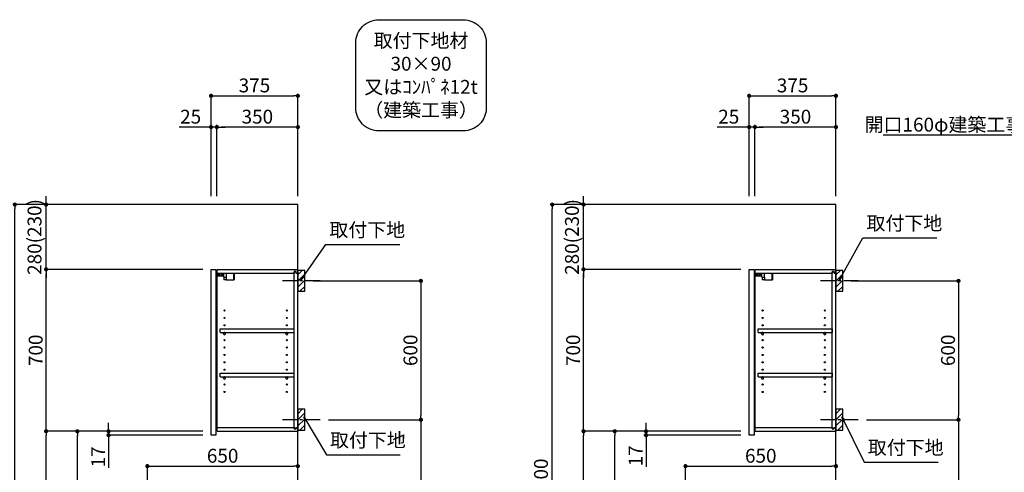
# Model space of a CAD drawing. Extents: x 28111 to 54233, y -21830 to -13430.
# Drawn here: x 47529 to 51782, y -18734 to -16777 of the extents above; entities that cross this region are included whole.
import ezdxf

# ---------------------------------------------------------------- set-up
doc = ezdxf.new("R2010")
doc.units = 0
doc.header["$LTSCALE"] = 50
doc.header["$MEASUREMENT"] = 0
doc.linetypes.add('CENTER', pattern=[2, 1.25, -0.25, 0.25, -0.25])
doc.layers.get('0').update_dxf_attribs({"linetype": 'CONTINUOUS'})
for name, color, linetype in [('111-壁仕上', 3, 'CONTINUOUS'), ('122-扉', 6, 'CONTINUOUS'), ('130-穴加工', 9, 'CONTINUOUS'), ('141-パーツ', 31, 'CONTINUOUS'), ('150-機器', 8, 'CONTINUOUS'), ('160-文字', 254, 'CONTINUOUS'), ('166-寸法B', 11, 'CONTINUOUS'), ('180-補助', 161, 'CONTINUOUS')]:
    doc.layers.add(name, color=color, linetype=linetype)
doc.styles.add('KH001', font='txt')
doc.dimstyles.new('KH1xx030', dxfattribs={"dimscale": 30, "dimtxt": 2, "dimasz": 0.6, "dimexe": 0.3, "dimexo": 1.2, "dimgap": 0.5, "dimtad": 3, "dimdec": 1, "dimdsep": 46, "dimlunit": 6, "dimtxsty": 'KH001', "dimblk": 'DOT', "dimcen": 1, "dimdle": 1, "dimclrd": 256, "dimclre": 256, "dimclrt": 256, "dimadec": 0, "dimazin": 0, "dimtfac": 1, "dimtdec": 1, "dimtix": 1, "dimtmove": 2, "dimatfit": 3, "dimldrblk": 'CLOSEDBLANK', "dimfxl": 1, "dimtolj": 1, "dimtzin": 0, "dimlwd": -1, "dimlwe": -1, "dimarcsym": 0})

# ---------------------------------------------------------------- blocks, each defined once
blk = doc.blocks.new('_Dot')
at = {"color": 0, "linetype": 'ByBlock', "lineweight": -2}
blk.add_line((-0.5, 0), (-1, 0), dxfattribs=at)
at = {"color": 0, "linetype": 'ByBlock', "const_width": 0.5}
blk.add_lwpolyline([(-0.25, 0, 1), (0.25, 0, 1)], format="xyb", close=True, dxfattribs=at)
blk = doc.blocks.new('*D133')
at = {"layer": '166-寸法B', "transparency": 16777216}
for p, q in [((51121, -17906.3), (51592.9, -17906.3)), ((51583.9, -17924.3), (51583.9, -18488.3)), ((51186.8, -18506.3), (51592.9, -18506.3))]:
    blk.add_line(p, q, dxfattribs=at)
at = {"layer": '166-寸法B', "transparency": 16777216, "xscale": 18, "yscale": 18, "zscale": 18}
for p, rotation in [((51583.9, -17906.3), 90), ((51583.9, -18506.3), 270)]:
    blk.add_blockref('_Dot', p, dxfattribs=dict(at, rotation=rotation))
at = {"layer": '166-寸法B', "transparency": 16777216, "insert": (51538.9, -18206.3), "char_height": 60, "attachment_point": 5, "rotation": 90, "style": 'KH001'}
blk.add_mtext('\\A1;600', dxfattribs=at)
blk = doc.blocks.new('_ClosedBlank')
at = {"color": 0, "linetype": 'ByBlock', "lineweight": -2}
for p, q in [((-1, 0.17), (0, 0)), ((-1, 0.17), (-1, -0.17)), ((0, 0), (-1, -0.17))]:
    blk.add_line(p, q, dxfattribs=at)
blk = doc.blocks.new('*D134')
at = {"layer": '166-寸法B', "transparency": 16777216}
for p, q in [((51186.8, -18506.3), (51592.9, -18506.3)), ((51583.9, -18524.3), (51583.9, -19958.3)), ((51106, -19976.3), (51592.9, -19976.3))]:
    blk.add_line(p, q, dxfattribs=at)
at = {"layer": '166-寸法B', "transparency": 16777216, "xscale": 18, "yscale": 18, "zscale": 18}
for p, rotation in [((51583.9, -18506.3), 90), ((51583.9, -19976.3), 270)]:
    blk.add_blockref('_Dot', p, dxfattribs=dict(at, rotation=rotation))
at = {"layer": '166-寸法B', "transparency": 16777216, "insert": (51533.6, -19241.3), "char_height": 60, "attachment_point": 5, "rotation": 90, "style": 'KH001'}
blk.add_mtext('\\A1;1,470(1520)', dxfattribs=at)
blk = doc.blocks.new('*D141')
at = {"layer": '166-寸法B', "transparency": 16777216}
for p, q in [((50680, -17540.3), (50680, -17097.3)), ((51055, -17540.3), (51055, -17097.3)), ((50698, -17106.3), (51037, -17106.3))]:
    blk.add_line(p, q, dxfattribs=at)
at = {"layer": '166-寸法B', "transparency": 16777216, "xscale": 18, "yscale": 18, "zscale": 18, "rotation": 180}
blk.add_blockref('_Dot', (50680, -17106.3), dxfattribs=at)
at = {"layer": '166-寸法B', "transparency": 16777216, "xscale": 18, "yscale": 18, "zscale": 18}
blk.add_blockref('_Dot', (51055, -17106.3), dxfattribs=at)
at = {"layer": '166-寸法B', "transparency": 16777216, "insert": (50867.5, -17061.3), "char_height": 60, "attachment_point": 5, "style": 'KH001'}
blk.add_mtext('\\A1;375', dxfattribs=at)
blk = doc.blocks.new('*D142')
at = {"layer": '166-寸法B', "linetype": 'ByBlock', "transparency": 16777216}
for p, q in [((50705, -17540.3), (50705, -17232.3)), ((51037, -17241.3), (50723, -17241.3)), ((51055, -17540.3), (51055, -17232.3))]:
    blk.add_line(p, q, dxfattribs=at)
at = {"layer": '166-寸法B', "transparency": 16777216, "xscale": 18, "yscale": 18, "zscale": 18, "rotation": 180}
blk.add_blockref('_Dot', (50705, -17241.3), dxfattribs=at)
at = {"layer": '166-寸法B', "transparency": 16777216, "xscale": 18, "yscale": 18, "zscale": 18}
blk.add_blockref('_Dot', (51055, -17241.3), dxfattribs=at)
at = {"layer": '166-寸法B', "transparency": 16777216, "insert": (50880, -17196.3), "char_height": 60, "attachment_point": 5, "style": 'KH001'}
blk.add_mtext('\\A1;350', dxfattribs=at)
blk = doc.blocks.new('*D143')
at = {"layer": '166-寸法B', "linetype": 'ByBlock', "transparency": 16777216}
for p, q in [((50680, -17241.3), (50541.9, -17241.3)), ((50662, -17241.3), (50644, -17241.3)), ((50680, -17540.3), (50680, -17232.3)), ((50705, -17241.3), (50680, -17241.3)), ((50705, -17540.3), (50705, -17232.3)), ((50723, -17241.3), (50741, -17241.3))]:
    blk.add_line(p, q, dxfattribs=at)
at = {"layer": '166-寸法B', "transparency": 16777216, "xscale": 18, "yscale": 18, "zscale": 18}
blk.add_blockref('_Dot', (50680, -17241.3), dxfattribs=at)
at = {"layer": '166-寸法B', "transparency": 16777216, "xscale": 18, "yscale": 18, "zscale": 18, "rotation": 180}
blk.add_blockref('_Dot', (50705, -17241.3), dxfattribs=at)
at = {"layer": '166-寸法B', "transparency": 16777216, "insert": (50591.8, -17196.3), "char_height": 60, "attachment_point": 5, "style": 'KH001'}
blk.add_mtext('\\A1;25', dxfattribs=at)
blk = doc.blocks.new('*D145')
at = {"layer": '166-寸法B', "transparency": 16777216}
for p, q in [((50644, -18556.3), (50090.4, -18556.3)), ((50099.4, -19098.3), (50099.4, -18574.3)), ((50369, -19116.3), (50090.4, -19116.3))]:
    blk.add_line(p, q, dxfattribs=at)
at = {"layer": '166-寸法B', "transparency": 16777216, "xscale": 18, "yscale": 18, "zscale": 18}
for p, rotation in [((50099.4, -18556.3), 90), ((50099.4, -19116.3), 270)]:
    blk.add_blockref('_Dot', p, dxfattribs=dict(at, rotation=rotation))
at = {"layer": '166-寸法B', "transparency": 16777216, "insert": (50054.4, -18836.3), "char_height": 60, "attachment_point": 5, "rotation": 90, "style": 'KH001'}
blk.add_mtext('\\A1;560', dxfattribs=at)
blk = doc.blocks.new('*D146')
at = {"layer": '166-寸法B', "transparency": 16777216}
for p, q in [((50644, -17856.3), (49955.4, -17856.3)), ((49964.4, -18538.3), (49964.4, -17874.3)), ((50644, -18556.3), (49955.4, -18556.3))]:
    blk.add_line(p, q, dxfattribs=at)
at = {"layer": '166-寸法B', "transparency": 16777216, "xscale": 18, "yscale": 18, "zscale": 18}
for p, rotation in [((49964.4, -17856.3), 90), ((49964.4, -18556.3), 270)]:
    blk.add_blockref('_Dot', p, dxfattribs=dict(at, rotation=rotation))
at = {"layer": '166-寸法B', "transparency": 16777216, "insert": (49919.4, -18206.3), "char_height": 60, "attachment_point": 5, "rotation": 90, "style": 'KH001'}
blk.add_mtext('\\A1;700', dxfattribs=at)
blk = doc.blocks.new('*D147')
at = {"layer": '166-寸法B', "transparency": 16777216}
for p, q in [((50353.5, -17576.3), (49820.4, -17576.3)), ((49829.4, -19958.3), (49829.4, -17594.3)), ((50369.5, -19976.3), (49820.4, -19976.3))]:
    blk.add_line(p, q, dxfattribs=at)
at = {"layer": '166-寸法B', "transparency": 16777216, "xscale": 18, "yscale": 18, "zscale": 18}
for p, rotation in [((49829.4, -17576.3), 90), ((49829.4, -19976.3), 270)]:
    blk.add_blockref('_Dot', p, dxfattribs=dict(at, rotation=rotation))
at = {"layer": '166-寸法B', "transparency": 16777216, "insert": (49780.6, -18776.3), "char_height": 60, "attachment_point": 5, "rotation": 90, "style": 'KH001'}
blk.add_mtext('\\A1;2,400', dxfattribs=at)
blk = doc.blocks.new('*D148')
at = {"layer": '166-寸法B', "transparency": 16777216}
for p, q in [((50644, -18556.3), (49955.4, -18556.3)), ((49964.4, -19958.3), (49964.4, -18574.3)), ((50369.5, -19976.3), (49955.4, -19976.3))]:
    blk.add_line(p, q, dxfattribs=at)
at = {"layer": '166-寸法B', "transparency": 16777216, "xscale": 18, "yscale": 18, "zscale": 18}
for p, rotation in [((49964.4, -18556.3), 90), ((49964.4, -19976.3), 270)]:
    blk.add_blockref('_Dot', p, dxfattribs=dict(at, rotation=rotation))
at = {"layer": '166-寸法B', "transparency": 16777216, "insert": (49914.1, -19266.3), "char_height": 60, "attachment_point": 5, "rotation": 90, "style": 'KH001'}
blk.add_mtext('\\A1;1,420(1470)', dxfattribs=at)
blk = doc.blocks.new('*D153')
at = {"layer": '166-寸法B', "transparency": 16777216}
for p, q in [((50405, -19080.3), (50405, -18698.1)), ((50423, -18707.1), (51037, -18707.1)), ((51055, -19080.3), (51055, -18698.1))]:
    blk.add_line(p, q, dxfattribs=at)
at = {"layer": '166-寸法B', "transparency": 16777216, "xscale": 18, "yscale": 18, "zscale": 18, "rotation": 180}
blk.add_blockref('_Dot', (50405, -18707.1), dxfattribs=at)
at = {"layer": '166-寸法B', "transparency": 16777216, "xscale": 18, "yscale": 18, "zscale": 18}
blk.add_blockref('_Dot', (51055, -18707.1), dxfattribs=at)
at = {"layer": '166-寸法B', "transparency": 16777216, "insert": (50730, -18662.1), "char_height": 60, "attachment_point": 5, "style": 'KH001'}
blk.add_mtext('\\A1;650', dxfattribs=at)
blk = doc.blocks.new('*D157')
at = {"layer": '166-寸法B', "linetype": 'ByBlock', "transparency": 16777216}
for p, q in [((49964.4, -17558.3), (49964.4, -17540.3)), ((50353.5, -17576.3), (49955.4, -17576.3)), ((49964.4, -17856.3), (49964.4, -17576.3)), ((50644, -17856.3), (49955.4, -17856.3)), ((49964.4, -17874.3), (49964.4, -17892.3))]:
    blk.add_line(p, q, dxfattribs=at)
at = {"layer": '166-寸法B', "transparency": 16777216, "xscale": 18, "yscale": 18, "zscale": 18}
for p, rotation in [((49964.4, -17576.3), 270), ((49964.4, -17856.3), 90)]:
    blk.add_blockref('_Dot', p, dxfattribs=dict(at, rotation=rotation))
at = {"layer": '166-寸法B', "transparency": 16777216, "insert": (49914.4, -17716.3), "char_height": 60, "attachment_point": 5, "rotation": 90, "style": 'KH001'}
blk.add_mtext('\\A1;280(230)', dxfattribs=at)
blk = doc.blocks.new('*D158')
at = {"layer": '166-寸法B', "transparency": 16777216}
for p, q in [((50234.4, -18538.3), (50234.4, -18520.3)), ((50644, -18556.3), (50225.4, -18556.3)), ((50644, -18573.3), (50225.4, -18573.3)), ((50234.4, -18573.3), (50234.4, -18556.3)), ((50234.4, -18573.3), (50234.4, -18710.5)), ((50234.4, -18591.3), (50234.4, -18609.3))]:
    blk.add_line(p, q, dxfattribs=at)
at = {"layer": '166-寸法B', "transparency": 16777216, "xscale": 18, "yscale": 18, "zscale": 18}
for p, rotation in [((50234.4, -18556.3), 270), ((50234.4, -18573.3), 90)]:
    blk.add_blockref('_Dot', p, dxfattribs=dict(at, rotation=rotation))
at = {"layer": '166-寸法B', "transparency": 16777216, "insert": (50189.4, -18662.9), "char_height": 60, "attachment_point": 5, "rotation": 90, "style": 'KH001'}
blk.add_mtext('\\A1;17', dxfattribs=at)
blk = doc.blocks.new('*D201')
at = {"layer": '166-寸法B', "transparency": 16777216}
for p, q in [((48796.3, -17906.3), (49270.6, -17906.3)), ((49261.6, -17924.3), (49261.6, -18488.3)), ((48862, -18506.3), (49270.6, -18506.3))]:
    blk.add_line(p, q, dxfattribs=at)
at = {"layer": '166-寸法B', "transparency": 16777216, "xscale": 18, "yscale": 18, "zscale": 18}
for p, rotation in [((49261.6, -17906.3), 90), ((49261.6, -18506.3), 270)]:
    blk.add_blockref('_Dot', p, dxfattribs=dict(at, rotation=rotation))
at = {"layer": '166-寸法B', "transparency": 16777216, "insert": (49216.6, -18206.3), "char_height": 60, "attachment_point": 5, "rotation": 90, "style": 'KH001'}
blk.add_mtext('\\A1;600', dxfattribs=at)
blk = doc.blocks.new('*D202')
at = {"layer": '166-寸法B', "transparency": 16777216}
for p, q in [((48862, -18506.3), (49270.6, -18506.3)), ((49261.6, -18524.3), (49261.6, -19958.3)), ((48781.3, -19976.3), (49270.6, -19976.3))]:
    blk.add_line(p, q, dxfattribs=at)
at = {"layer": '166-寸法B', "transparency": 16777216, "xscale": 18, "yscale": 18, "zscale": 18}
for p, rotation in [((49261.6, -18506.3), 90), ((49261.6, -19976.3), 270)]:
    blk.add_blockref('_Dot', p, dxfattribs=dict(at, rotation=rotation))
at = {"layer": '166-寸法B', "transparency": 16777216, "insert": (49211.3, -19241.3), "char_height": 60, "attachment_point": 5, "rotation": 90, "style": 'KH001'}
blk.add_mtext('\\A1;1,470(1520)', dxfattribs=at)
blk = doc.blocks.new('*D210')
at = {"layer": '166-寸法B', "transparency": 16777216}
for p, q in [((48355.3, -17540.3), (48355.3, -17097.3)), ((48730.3, -17540.3), (48730.3, -17097.3)), ((48373.3, -17106.3), (48712.3, -17106.3))]:
    blk.add_line(p, q, dxfattribs=at)
at = {"layer": '166-寸法B', "transparency": 16777216, "xscale": 18, "yscale": 18, "zscale": 18, "rotation": 180}
blk.add_blockref('_Dot', (48355.3, -17106.3), dxfattribs=at)
at = {"layer": '166-寸法B', "transparency": 16777216, "xscale": 18, "yscale": 18, "zscale": 18}
blk.add_blockref('_Dot', (48730.3, -17106.3), dxfattribs=at)
at = {"layer": '166-寸法B', "transparency": 16777216, "insert": (48542.8, -17061.3), "char_height": 60, "attachment_point": 5, "style": 'KH001'}
blk.add_mtext('\\A1;375', dxfattribs=at)
blk = doc.blocks.new('*D211')
at = {"layer": '166-寸法B', "linetype": 'ByBlock', "transparency": 16777216}
for p, q in [((48380.3, -17540.3), (48380.3, -17232.3)), ((48712.3, -17241.3), (48398.3, -17241.3)), ((48730.3, -17540.3), (48730.3, -17232.3))]:
    blk.add_line(p, q, dxfattribs=at)
at = {"layer": '166-寸法B', "transparency": 16777216, "xscale": 18, "yscale": 18, "zscale": 18, "rotation": 180}
blk.add_blockref('_Dot', (48380.3, -17241.3), dxfattribs=at)
at = {"layer": '166-寸法B', "transparency": 16777216, "xscale": 18, "yscale": 18, "zscale": 18}
blk.add_blockref('_Dot', (48730.3, -17241.3), dxfattribs=at)
at = {"layer": '166-寸法B', "transparency": 16777216, "insert": (48555.3, -17196.3), "char_height": 60, "attachment_point": 5, "style": 'KH001'}
blk.add_mtext('\\A1;350', dxfattribs=at)
blk = doc.blocks.new('*D212')
at = {"layer": '166-寸法B', "linetype": 'ByBlock', "transparency": 16777216}
for p, q in [((48355.3, -17241.3), (48217.2, -17241.3)), ((48337.3, -17241.3), (48319.3, -17241.3)), ((48355.3, -17540.3), (48355.3, -17232.3)), ((48380.3, -17241.3), (48355.3, -17241.3)), ((48380.3, -17540.3), (48380.3, -17232.3)), ((48398.3, -17241.3), (48416.3, -17241.3))]:
    blk.add_line(p, q, dxfattribs=at)
at = {"layer": '166-寸法B', "transparency": 16777216, "xscale": 18, "yscale": 18, "zscale": 18}
blk.add_blockref('_Dot', (48355.3, -17241.3), dxfattribs=at)
at = {"layer": '166-寸法B', "transparency": 16777216, "xscale": 18, "yscale": 18, "zscale": 18, "rotation": 180}
blk.add_blockref('_Dot', (48380.3, -17241.3), dxfattribs=at)
at = {"layer": '166-寸法B', "transparency": 16777216, "insert": (48267.1, -17196.3), "char_height": 60, "attachment_point": 5, "style": 'KH001'}
blk.add_mtext('\\A1;25', dxfattribs=at)
blk = doc.blocks.new('*D214')
at = {"layer": '166-寸法B', "transparency": 16777216}
for p, q in [((48319.3, -18556.3), (47768.6, -18556.3)), ((47777.6, -19098.3), (47777.6, -18574.3)), ((48044.3, -19116.3), (47768.6, -19116.3))]:
    blk.add_line(p, q, dxfattribs=at)
at = {"layer": '166-寸法B', "transparency": 16777216, "xscale": 18, "yscale": 18, "zscale": 18}
for p, rotation in [((47777.6, -18556.3), 90), ((47777.6, -19116.3), 270)]:
    blk.add_blockref('_Dot', p, dxfattribs=dict(at, rotation=rotation))
at = {"layer": '166-寸法B', "transparency": 16777216, "insert": (47732.6, -18836.3), "char_height": 60, "attachment_point": 5, "rotation": 90, "style": 'KH001'}
blk.add_mtext('\\A1;560', dxfattribs=at)
blk = doc.blocks.new('*D215')
at = {"layer": '166-寸法B', "transparency": 16777216}
for p, q in [((48319.3, -17856.3), (47633.6, -17856.3)), ((47642.6, -18538.3), (47642.6, -17874.3)), ((48319.3, -18556.3), (47633.6, -18556.3))]:
    blk.add_line(p, q, dxfattribs=at)
at = {"layer": '166-寸法B', "transparency": 16777216, "xscale": 18, "yscale": 18, "zscale": 18}
for p, rotation in [((47642.6, -17856.3), 90), ((47642.6, -18556.3), 270)]:
    blk.add_blockref('_Dot', p, dxfattribs=dict(at, rotation=rotation))
at = {"layer": '166-寸法B', "transparency": 16777216, "insert": (47597.6, -18206.3), "char_height": 60, "attachment_point": 5, "rotation": 90, "style": 'KH001'}
blk.add_mtext('\\A1;700', dxfattribs=at)
blk = doc.blocks.new('*D216')
at = {"layer": '166-寸法B', "transparency": 16777216}
for p, q in [((48028.8, -17576.3), (47498.6, -17576.3)), ((47507.6, -19958.3), (47507.6, -17594.3)), ((48044.8, -19976.3), (47498.6, -19976.3))]:
    blk.add_line(p, q, dxfattribs=at)
at = {"layer": '166-寸法B', "transparency": 16777216, "xscale": 18, "yscale": 18, "zscale": 18}
for p, rotation in [((47507.6, -17576.3), 90), ((47507.6, -19976.3), 270)]:
    blk.add_blockref('_Dot', p, dxfattribs=dict(at, rotation=rotation))
at = {"layer": '166-寸法B', "transparency": 16777216, "insert": (47458.8, -18776.3), "char_height": 60, "attachment_point": 5, "rotation": 90, "style": 'KH001'}
blk.add_mtext('\\A1;2,400', dxfattribs=at)
blk = doc.blocks.new('*D217')
at = {"layer": '166-寸法B', "transparency": 16777216}
for p, q in [((47912.6, -18538.3), (47912.6, -18520.3)), ((48319.3, -18556.3), (47903.6, -18556.3)), ((48319.3, -18573.3), (47903.6, -18573.3)), ((47912.6, -18573.3), (47912.6, -18556.3)), ((47912.6, -18573.3), (47912.6, -18714.8)), ((47912.6, -18591.3), (47912.6, -18609.3))]:
    blk.add_line(p, q, dxfattribs=at)
at = {"layer": '166-寸法B', "transparency": 16777216, "xscale": 18, "yscale": 18, "zscale": 18}
for p, rotation in [((47912.6, -18556.3), 270), ((47912.6, -18573.3), 90)]:
    blk.add_blockref('_Dot', p, dxfattribs=dict(at, rotation=rotation))
at = {"layer": '166-寸法B', "transparency": 16777216, "insert": (47867.6, -18667.2), "char_height": 60, "attachment_point": 5, "rotation": 90, "style": 'KH001'}
blk.add_mtext('\\A1;17', dxfattribs=at)
blk = doc.blocks.new('*D218')
at = {"layer": '166-寸法B', "transparency": 16777216}
for p, q in [((48319.3, -18556.3), (47633.6, -18556.3)), ((47642.6, -19958.3), (47642.6, -18574.3)), ((48044.8, -19976.3), (47633.6, -19976.3))]:
    blk.add_line(p, q, dxfattribs=at)
at = {"layer": '166-寸法B', "transparency": 16777216, "xscale": 18, "yscale": 18, "zscale": 18}
for p, rotation in [((47642.6, -18556.3), 90), ((47642.6, -19976.3), 270)]:
    blk.add_blockref('_Dot', p, dxfattribs=dict(at, rotation=rotation))
at = {"layer": '166-寸法B', "transparency": 16777216, "insert": (47592.3, -19266.3), "char_height": 60, "attachment_point": 5, "rotation": 90, "style": 'KH001'}
blk.add_mtext('\\A1;1,420(1470)', dxfattribs=at)
blk = doc.blocks.new('*D224')
at = {"layer": '166-寸法B', "transparency": 16777216}
for p, q in [((48080.3, -19080.3), (48080.3, -18698.1)), ((48098.3, -18707.1), (48712.3, -18707.1)), ((48730.3, -19080.3), (48730.3, -18698.1))]:
    blk.add_line(p, q, dxfattribs=at)
at = {"layer": '166-寸法B', "transparency": 16777216, "xscale": 18, "yscale": 18, "zscale": 18, "rotation": 180}
blk.add_blockref('_Dot', (48080.3, -18707.1), dxfattribs=at)
at = {"layer": '166-寸法B', "transparency": 16777216, "xscale": 18, "yscale": 18, "zscale": 18}
blk.add_blockref('_Dot', (48730.3, -18707.1), dxfattribs=at)
at = {"layer": '166-寸法B', "transparency": 16777216, "insert": (48405.3, -18662.1), "char_height": 60, "attachment_point": 5, "style": 'KH001'}
blk.add_mtext('\\A1;650', dxfattribs=at)
blk = doc.blocks.new('*D227')
at = {"layer": '166-寸法B', "linetype": 'ByBlock', "transparency": 16777216}
for p, q in [((47642.6, -17558.3), (47642.6, -17540.3)), ((48028.8, -17576.3), (47633.6, -17576.3)), ((47642.6, -17856.3), (47642.6, -17576.3)), ((48319.3, -17856.3), (47633.6, -17856.3)), ((47642.6, -17874.3), (47642.6, -17892.3))]:
    blk.add_line(p, q, dxfattribs=at)
at = {"layer": '166-寸法B', "transparency": 16777216, "xscale": 18, "yscale": 18, "zscale": 18}
for p, rotation in [((47642.6, -17576.3), 270), ((47642.6, -17856.3), 90)]:
    blk.add_blockref('_Dot', p, dxfattribs=dict(at, rotation=rotation))
at = {"layer": '166-寸法B', "transparency": 16777216, "insert": (47592.6, -17716.3), "char_height": 60, "attachment_point": 5, "rotation": 90, "style": 'KH001'}
blk.add_mtext('\\A1;280(230)', dxfattribs=at)

msp = doc.modelspace()

# ---------------------------------------------------------------- hatches: boundary and pattern name
at = {"layer": '180-補助'}
h = msp.add_hatch(dxfattribs=at)
h.set_pattern_fill('ANSI31', color=256, scale=150, style=0)
h.set_pattern_definition([(45, (-406010.258, -18048.509), (-13.25825215, 13.25825215), [])])
h.paths.add_polyline_path([(48730.28, -17951.27), (48760.28, -17951.27), (48760.28, -17861.27), (48730.28, -17861.27)])
h = msp.add_hatch(dxfattribs=at)
h.set_pattern_fill('ANSI31', color=256, scale=150, style=0)
h.set_pattern_definition([(45, (-403685.552, -18048.509), (-13.25825215, 13.25825215), [])])
h.paths.add_polyline_path([(51054.98, -17951.27), (51084.98, -17951.27), (51084.98, -17861.27), (51054.98, -17861.27)])
h = msp.add_hatch(dxfattribs=at)
h.set_pattern_fill('ANSI31', color=256, scale=150, style=0)
h.set_pattern_definition([(45, (-406010.258, -18648.509), (-13.25825215, 13.25825215), [])])
h.paths.add_polyline_path([(48730.28, -18551.27), (48760.28, -18551.27), (48760.28, -18461.27), (48730.28, -18461.27)])
h = msp.add_hatch(dxfattribs=at)
h.set_pattern_fill('ANSI31', color=256, scale=150, style=0)
h.set_pattern_definition([(45, (-403685.552, -18648.509), (-13.25825215, 13.25825215), [])])
h.paths.add_polyline_path([(51054.98, -18551.27), (51084.98, -18551.27), (51084.98, -18461.27), (51054.98, -18461.27)])

# ---------------------------------------------------------------- linework, layer by layer
at = {"layer": '111-壁仕上', "ltscale": 2}
for points in [[(47917.7, -19976.27), (48730.28, -19976.27), (48730.28, -17576.27), (47917.7, -17576.27)], [(50239.48, -19976.27), (51054.98, -19976.27), (51054.98, -17576.27), (50239.48, -17576.27)]]:
    msp.add_lwpolyline(points, dxfattribs=at)
at = {"layer": '122-扉', "color": 253}
for p, q in [((48355.28, -17856.27), (48376.28, -17856.27)), ((48355.28, -18573.27), (48355.28, -17856.27)), ((48376.28, -17856.27), (48376.28, -18573.27)), ((48381.28, -17872.27), (48381.28, -17856.27)), ((48381.78, -17856.27), (48381.28, -17856.27)), ((48381.78, -17856.27), (48730.28, -17856.27)), ((48730.28, -17872.27), (48730.28, -17856.27)), ((50679.98, -17856.27), (50700.98, -17856.27)), ((50679.98, -18573.27), (50679.98, -17856.27)), ((50700.98, -17856.27), (50700.98, -18573.27)), ((50705.98, -17872.27), (50705.98, -17856.27)), ((50706.48, -17856.27), (50705.98, -17856.27)), ((50706.48, -17856.27), (51054.98, -17856.27)), ((51054.98, -17872.27), (51054.98, -17856.27)), ((48381.28, -18540.27), (48381.28, -17872.27)), ((48381.28, -17872.27), (48713.78, -17872.27)), ((48722.88, -17866.27), (48713.78, -17866.27)), ((48713.78, -17866.27), (48713.78, -17872.27)), ((48721.78, -17867.77), (48713.78, -17867.77)), ((48713.78, -18544.77), (48713.78, -17867.77)), ((48721.78, -17867.77), (48721.78, -17872.77)), ((48721.78, -17872.77), (48729.78, -17872.77)), ((48722.88, -17872.27), (48722.88, -17866.27)), ((48722.88, -17872.27), (48730.28, -17872.27)), ((48729.78, -18539.77), (48729.78, -17872.77)), ((50705.98, -18540.27), (50705.98, -17872.27)), ((50705.98, -17872.27), (51038.48, -17872.27)), ((51047.58, -17866.27), (51038.48, -17866.27)), ((51038.48, -17866.27), (51038.48, -17872.27)), ((51046.48, -17867.77), (51038.48, -17867.77)), ((51038.48, -18544.77), (51038.48, -17867.77)), ((51046.48, -17867.77), (51046.48, -17872.77)), ((51046.48, -17872.77), (51054.48, -17872.77)), ((51047.58, -17872.27), (51047.58, -17866.27)), ((51047.58, -17872.27), (51054.98, -17872.27)), ((51054.48, -18539.77), (51054.48, -17872.77)), ((48394.78, -18129.02), (48394.78, -18113.02)), ((48394.78, -18113.02), (48713.28, -18113.02)), ((48713.28, -18113.02), (48713.28, -18129.02)), ((50719.48, -18129.02), (50719.48, -18113.02)), ((50719.48, -18113.02), (51037.98, -18113.02)), ((51037.98, -18113.02), (51037.98, -18129.02)), ((48394.78, -18129.02), (48408.78, -18129.02)), ((48417.78, -18129.02), (48677.78, -18129.02)), ((48686.78, -18129.02), (48713.28, -18129.02)), ((50719.48, -18129.02), (50733.48, -18129.02)), ((50742.48, -18129.02), (51002.48, -18129.02)), ((51011.48, -18129.02), (51037.98, -18129.02)), ((48394.78, -18321.02), (48394.78, -18305.02)), ((48394.78, -18305.02), (48713.28, -18305.02)), ((48394.78, -18321.02), (48408.78, -18321.02)), ((48417.78, -18321.02), (48677.78, -18321.02)), ((48686.78, -18321.02), (48713.28, -18321.02)), ((48713.28, -18305.02), (48713.28, -18321.02)), ((50719.48, -18321.02), (50719.48, -18305.02)), ((50719.48, -18305.02), (51037.98, -18305.02)), ((50719.48, -18321.02), (50733.48, -18321.02)), ((50742.48, -18321.02), (51002.48, -18321.02)), ((51011.48, -18321.02), (51037.98, -18321.02)), ((51037.98, -18305.02), (51037.98, -18321.02)), ((48381.28, -18556.27), (48381.28, -18540.27)), ((48381.28, -18540.27), (48713.78, -18540.27)), ((48713.78, -18540.27), (48713.78, -18546.27)), ((48721.78, -18544.77), (48713.78, -18544.77)), ((48721.78, -18539.77), (48721.78, -18544.77)), ((48721.78, -18539.77), (48729.78, -18539.77)), ((48722.88, -18546.27), (48722.88, -18540.27)), ((48722.88, -18540.27), (48730.28, -18540.27)), ((48730.28, -18540.27), (48730.28, -18556.27)), ((50705.98, -18556.27), (50705.98, -18540.27)), ((50705.98, -18540.27), (51038.48, -18540.27)), ((51038.48, -18540.27), (51038.48, -18546.27)), ((51046.48, -18544.77), (51038.48, -18544.77)), ((51046.48, -18539.77), (51046.48, -18544.77)), ((51046.48, -18539.77), (51054.48, -18539.77)), ((51047.58, -18546.27), (51047.58, -18540.27)), ((51047.58, -18540.27), (51054.98, -18540.27)), ((51054.98, -18540.27), (51054.98, -18556.27)), ((48376.28, -18573.27), (48355.28, -18573.27)), ((48381.28, -18556.27), (48730.28, -18556.27)), ((48713.78, -18546.27), (48722.88, -18546.27)), ((50700.98, -18573.27), (50679.98, -18573.27)), ((50705.98, -18556.27), (51054.98, -18556.27)), ((51038.48, -18546.27), (51047.58, -18546.27))]:
    msp.add_line(p, q, dxfattribs=at)
at = {"layer": '130-穴加工', "linetype": 'Continuous'}
for centre in [(48413.28, -18034.27), (48682.28, -18034.27), (50737.98, -18034.27), (51006.98, -18034.27), (48413.28, -18066.27), (48682.28, -18066.27), (50737.98, -18066.27), (51006.98, -18066.27), (48413.28, -18098.27), (48682.28, -18098.27), (50737.98, -18098.27), (51006.98, -18098.27), (48413.28, -18130.27), (48413.28, -18162.27), (48682.28, -18130.27), (48682.28, -18162.27), (50737.98, -18130.27), (50737.98, -18162.27), (51006.98, -18130.27), (51006.98, -18162.27), (48413.28, -18194.27), (48682.28, -18194.27), (50737.98, -18194.27), (51006.98, -18194.27), (48413.28, -18226.27), (48682.28, -18226.27), (50737.98, -18226.27), (51006.98, -18226.27), (48413.28, -18258.27), (48413.28, -18290.27), (48682.28, -18258.27), (48682.28, -18290.27), (50737.98, -18258.27), (50737.98, -18290.27), (51006.98, -18258.27), (51006.98, -18290.27), (48413.28, -18322.27), (48682.28, -18322.27), (50737.98, -18322.27), (51006.98, -18322.27), (48413.28, -18354.27), (48682.28, -18354.27), (50737.98, -18354.27), (51006.98, -18354.27), (48413.28, -18386.27), (48682.28, -18386.27), (50737.98, -18386.27), (51006.98, -18386.27)]:
    msp.add_circle(centre, 2.5, dxfattribs=at)
at = {"layer": '141-パーツ'}
for p, q in [((48409.78, -17884.27), (48381.78, -17884.27)), ((48409.78, -17885.27), (48381.78, -17885.27)), ((48382.78, -17881.77), (48382.78, -17872.27)), ((48387.78, -17881.77), (48382.78, -17881.77)), ((48387.78, -17872.27), (48387.78, -17877.27)), ((48387.78, -17877.27), (48393.78, -17877.27)), ((48387.78, -17879.77), (48387.78, -17877.27)), ((48387.78, -17879.77), (48387.78, -17881.77)), ((48392.28, -17881.77), (48387.78, -17879.77)), ((48387.78, -17881.77), (48392.28, -17881.77)), ((48393.78, -17877.27), (48393.78, -17872.27)), ((48398.78, -17877.27), (48393.78, -17877.27)), ((48398.78, -17872.27), (48398.78, -17877.27)), ((48398.78, -17877.27), (48409.78, -17877.27)), ((48409.78, -17890.77), (48409.78, -17872.27)), ((48409.78, -17890.77), (48421.78, -17890.77)), ((48410.78, -17890.77), (48410.78, -17901.27)), ((48420.78, -17901.27), (48410.78, -17901.27)), ((48420.78, -17890.77), (48420.78, -17901.27)), ((48420.78, -17901.27), (48452.78, -17901.27)), ((48421.78, -17890.77), (48421.78, -17872.27)), ((48452.78, -17872.27), (48452.78, -17901.27)), ((48452.78, -17901.27), (48455.78, -17901.27)), ((48455.78, -17872.27), (48455.78, -17901.27)), ((50734.48, -17884.27), (50706.48, -17884.27)), ((50734.48, -17885.27), (50706.48, -17885.27)), ((50707.48, -17881.77), (50707.48, -17872.27)), ((50712.48, -17881.77), (50707.48, -17881.77)), ((50712.48, -17872.27), (50712.48, -17877.27)), ((50712.48, -17877.27), (50718.48, -17877.27)), ((50712.48, -17879.77), (50712.48, -17877.27)), ((50712.48, -17879.77), (50712.48, -17881.77)), ((50716.98, -17881.77), (50712.48, -17879.77)), ((50712.48, -17881.77), (50716.98, -17881.77)), ((50718.48, -17877.27), (50718.48, -17872.27)), ((50723.48, -17877.27), (50718.48, -17877.27)), ((50723.48, -17872.27), (50723.48, -17877.27)), ((50723.48, -17877.27), (50734.48, -17877.27)), ((50734.48, -17890.77), (50734.48, -17872.27)), ((50734.48, -17890.77), (50746.48, -17890.77)), ((50735.48, -17890.77), (50735.48, -17901.27)), ((50745.48, -17901.27), (50735.48, -17901.27)), ((50745.48, -17890.77), (50745.48, -17901.27)), ((50745.48, -17901.27), (50777.48, -17901.27)), ((50746.48, -17890.77), (50746.48, -17872.27)), ((50777.48, -17872.27), (50777.48, -17901.27)), ((50777.48, -17901.27), (50780.48, -17901.27)), ((50780.48, -17872.27), (50780.48, -17901.27))]:
    msp.add_line(p, q, dxfattribs=at)
at = {"layer": '141-パーツ', "linetype": 'Continuous'}
for p, q in [((48408.78, -18134.52), (48408.78, -18129.02)), ((48408.78, -18129.02), (48411.4, -18129.02)), ((48415.15, -18129.02), (48417.78, -18129.02)), ((48417.78, -18134.52), (48417.78, -18129.02)), ((48677.78, -18134.52), (48677.78, -18129.02)), ((48677.78, -18129.02), (48680.4, -18129.02)), ((48684.15, -18129.02), (48686.78, -18129.02)), ((48686.78, -18134.52), (48686.78, -18129.02)), ((50733.48, -18134.52), (50733.48, -18129.02)), ((50733.48, -18129.02), (50736.11, -18129.02)), ((50739.85, -18129.02), (50742.48, -18129.02)), ((50742.48, -18134.52), (50742.48, -18129.02)), ((51002.48, -18134.52), (51002.48, -18129.02)), ((51002.48, -18129.02), (51005.11, -18129.02)), ((51008.85, -18129.02), (51011.48, -18129.02)), ((51011.48, -18134.52), (51011.48, -18129.02)), ((48408.78, -18326.52), (48408.78, -18321.02)), ((48408.78, -18321.02), (48411.4, -18321.02)), ((48415.15, -18321.02), (48417.78, -18321.02)), ((48417.78, -18326.52), (48417.78, -18321.02)), ((48677.78, -18326.52), (48677.78, -18321.02)), ((48677.78, -18321.02), (48680.4, -18321.02)), ((48684.15, -18321.02), (48686.78, -18321.02)), ((48686.78, -18326.52), (48686.78, -18321.02)), ((50733.48, -18326.52), (50733.48, -18321.02)), ((50733.48, -18321.02), (50736.11, -18321.02)), ((50739.85, -18321.02), (50742.48, -18321.02)), ((50742.48, -18326.52), (50742.48, -18321.02)), ((51002.48, -18326.52), (51002.48, -18321.02)), ((51002.48, -18321.02), (51005.11, -18321.02)), ((51008.85, -18321.02), (51011.48, -18321.02)), ((51011.48, -18326.52), (51011.48, -18321.02))]:
    msp.add_line(p, q, dxfattribs=at)
for centre in [(48413.28, -18130.27), (48682.28, -18130.27), (50737.98, -18130.27), (51006.98, -18130.27), (48413.28, -18322.27), (48682.28, -18322.27), (50737.98, -18322.27), (51006.98, -18322.27)]:
    msp.add_circle(centre, 2.25, dxfattribs=at)
for centre, start, end in [((48413.28, -18134.52), 180, 270), ((48413.28, -18134.52), 270, 0), ((48682.28, -18134.52), 180, 270), ((48682.28, -18134.52), 270, 0), ((50737.98, -18134.52), 180, 270), ((50737.98, -18134.52), 270, 0), ((51006.98, -18134.52), 180, 270), ((51006.98, -18134.52), 270, 0), ((48413.28, -18326.52), 180, 270), ((48413.28, -18326.52), 270, 0), ((48682.28, -18326.52), 180, 270), ((48682.28, -18326.52), 270, 0), ((50737.98, -18326.52), 180, 270), ((50737.98, -18326.52), 270, 0), ((51006.98, -18326.52), 180, 270), ((51006.98, -18326.52), 270, 0)]:
    msp.add_arc(centre, 4.5, start, end, dxfattribs=at)
at = {"layer": '150-機器', "color": 253, "linetype": 'Continuous'}
for points in [[(48730.28, -17951.27), (48760.28, -17951.27), (48760.28, -17861.27), (48730.28, -17861.27)], [(51054.98, -17951.27), (51084.98, -17951.27), (51084.98, -17861.27), (51054.98, -17861.27)], [(48730.28, -18551.27), (48760.28, -18551.27), (48760.28, -18461.27), (48730.28, -18461.27)], [(51054.98, -18551.27), (51084.98, -18551.27), (51084.98, -18461.27), (51054.98, -18461.27)]]:
    msp.add_lwpolyline(points, close=True, dxfattribs=at)
at = {"layer": '160-文字'}
msp.add_lwpolyline([(49080.56, -16777.04), (49444.28, -16777.04, -0.4142136), (49544.28, -16877.04), (49544.28, -17158, -0.4142136), (49444.28, -17258), (49080.56, -17258, -0.4142136), (48980.56, -17158), (48980.56, -16877.04, -0.4142136)], format="xyb", close=True, dxfattribs=at)
at = {"layer": '180-補助', "linetype": 'CENTER'}
for p, q in [((48826.05, -17906.27), (48660.47, -17906.27)), ((51150.75, -17906.27), (50985.18, -17906.27)), ((48826.05, -18506.27), (48660.47, -18506.27)), ((51150.75, -18506.27), (50985.18, -18506.27))]:
    msp.add_line(p, q, dxfattribs=at)

# ---------------------------------------------------------------- texts
at = {"layer": '160-文字', "char_height": 60, "style": 'KH001'}
for s, insert, attachment_point in [('\\A1;取付下地材\\P30×90\\P又はｺﾝﾊﾟﾈ12t\\P（建築工事）', (49262.42, -17017.52), 5), ('\\A1;上方排気時\\Pﾀﾞｸﾄ接続口150φ\\P開口160φ建築工事 天井面よりL=300出し', (52685.76, -17260.77), 9), ('取付下地', (48866.51, -17734.33), 7), ('取付下地', (51186.78, -17705.58), 7), ('取付下地', (48868.92, -18643.31), 7), ('取付下地', (51192.5, -18675.33), 7)]:
    msp.add_mtext(s, dxfattribs=dict(at, insert=insert, attachment_point=attachment_point))

# ---------------------------------------------------------------- dimensions: what is measured, and where the dimension line sits
at = {"layer": '166-寸法B'}
for base, p1, p2, picture, middle in [((48730.28, -17106.27), (48355.28, -17576.27), (48730.28, -17576.27), '*D210', (48542.78, -17061.27)), ((51054.98, -17106.27), (50679.98, -17576.27), (51054.98, -17576.27), '*D141', (50867.48, -17061.27)), ((48730.28, -18707.07), (48080.28, -19116.27), (48730.28, -19116.27), '*D224', (48405.28, -18662.07)), ((51054.98, -18707.07), (50404.98, -19116.27), (51054.98, -19116.27), '*D153', (50729.98, -18662.07))]:
    dim = msp.add_linear_dim(base=base, p1=p1, p2=p2, dimstyle='KH1xx030', dxfattribs=at)
    dim.commit()
    dim.dimension.update_dxf_attribs({"geometry": picture, "text_midpoint": middle})
for base, p1, p2, picture, middle in [((48355.28, -17241.27), (48380.28, -17576.27), (48355.28, -17576.27), '*D212', (48267.07, -17241.59)), ((50679.98, -17241.27), (50704.98, -17576.27), (50679.98, -17576.27), '*D143', (50591.78, -17241.59))]:
    dim = msp.add_linear_dim(base=base, p1=p1, p2=p2, dimstyle='KH1xx030', override={"dimtmove": 1, "dimfxl": 0.5, "dimarcsym": 1}, dxfattribs=at)
    dim.commit()
    dim.dimension.update_dxf_attribs({"geometry": picture, "text_midpoint": middle, "dimtype": 128})
for base, p1, p2, picture, middle in [((48380.28, -17241.27), (48730.28, -17576.27), (48380.28, -17576.27), '*D211', (48555.28, -17196.27)), ((50704.98, -17241.27), (51054.98, -17576.27), (50704.98, -17576.27), '*D142', (50879.98, -17196.27))]:
    dim = msp.add_linear_dim(base=base, p1=p1, p2=p2, dimstyle='KH1xx030', override={"dimfxl": 0.5, "dimarcsym": 1}, dxfattribs=at)
    dim.commit()
    dim.dimension.update_dxf_attribs({"geometry": picture, "text_midpoint": middle})
for base, p1, p2, picture, middle in [((47507.61, -17576.27), (48080.8, -19976.27), (48064.8, -17576.27), '*D216', (47458.8, -18776.27)), ((49829.4, -17576.27), (50405.51, -19976.27), (50389.51, -17576.27), '*D147', (49780.59, -18776.27)), ((49261.63, -18506.27), (48760.28, -17906.27), (48826.05, -18506.27), '*D201', (49216.63, -18206.27)), ((51583.89, -18506.27), (51084.98, -17906.27), (51150.75, -18506.27), '*D133', (51538.89, -18206.27)), ((47777.61, -18556.27), (48080.28, -19116.27), (48355.28, -18556.27), '*D214', (47732.61, -18836.27)), ((50099.4, -18556.27), (50404.98, -19116.27), (50679.98, -18556.27), '*D145', (50054.4, -18836.27))]:
    dim = msp.add_linear_dim(base=base, p1=p1, p2=p2, angle=90, dimstyle='KH1xx030', dxfattribs=at)
    dim.commit()
    dim.dimension.update_dxf_attribs({"geometry": picture, "text_midpoint": middle})
for base, p1, p2, override, picture, middle in [((47642.61, -17576.27), (48355.28, -17856.27), (48064.8, -17576.27), {"dimpost": '(230)', "dimfxl": 0.5, "dimarcsym": 1}, '*D227', (47592.6, -17716.27)), ((49964.4, -17576.27), (50679.98, -17856.27), (50389.51, -17576.27), {"dimpost": '(230)', "dimfxl": 0.5, "dimarcsym": 1}, '*D157', (49914.39, -17716.27)), ((47642.61, -17856.27), (48355.28, -18556.27), (48355.28, -17856.27), {"dimpost": ''}, '*D215', (47597.61, -18206.27)), ((49964.4, -17856.27), (50679.98, -18556.27), (50679.98, -17856.27), {"dimpost": ''}, '*D146', (49919.4, -18206.27)), ((49261.63, -19976.27), (48826.05, -18506.27), (48745.28, -19976.27), {"dimpost": '(1520)'}, '*D202', (49211.32, -19241.27)), ((51583.89, -19976.27), (51150.75, -18506.27), (51069.98, -19976.27), {"dimpost": '(1520)'}, '*D134', (51533.58, -19241.27)), ((47642.61, -18556.27), (48080.8, -19976.27), (48355.28, -18556.27), {"dimpost": '(1470)'}, '*D218', (47592.3, -19266.27)), ((49964.4, -18556.27), (50405.51, -19976.27), (50679.98, -18556.27), {"dimpost": '(1470)'}, '*D148', (49914.09, -19266.27))]:
    dim = msp.add_linear_dim(base=base, p1=p1, p2=p2, angle=90, dimstyle='KH1xx030', override=override, dxfattribs=at)
    dim.commit()
    dim.dimension.update_dxf_attribs({"geometry": picture, "text_midpoint": middle})
for base, p1, p2, picture, middle in [((47912.61, -18556.27), (48355.28, -18573.27), (48355.28, -18556.27), '*D217', (47924.12, -18667.19)), ((50234.4, -18556.27), (50679.98, -18573.27), (50679.98, -18556.27), '*D158', (50233.9, -18662.89))]:
    dim = msp.add_linear_dim(base=base, p1=p1, p2=p2, angle=90, dimstyle='KH1xx030', override={"dimtmove": 1}, dxfattribs=at)
    dim.commit()
    dim.dimension.update_dxf_attribs({"geometry": picture, "text_midpoint": middle, "dimtype": 128})

# ---------------------------------------------------------------- leaders
at = {"layer": '160-文字', "annotation_type": 0, "has_hookline": 1}
for points, hookline_direction, text_width in [([(53104.72, -17759.48), (52701.36, -17275.77), (52700.76, -17275.77)], 1, 1426.5), ([(51069.98, -17901.27), (51171.18, -17720.58), (51171.78, -17720.58)], 0, 304.02), ([(48745.28, -17901.27), (48850.91, -17749.33), (48851.51, -17749.33)], 0, 304.02), ([(48755.85, -18493.38), (48853.32, -18658.31), (48853.92, -18658.31)], 0, 304.02), ([(51080.56, -18493.38), (51176.9, -18690.33), (51177.5, -18690.33)], 0, 304.02)]:
    msp.add_leader(points, dimstyle='KH1xx030', override={"dimgap": 0.5, "dimtad": 1}, dxfattribs=dict(at, hookline_direction=hookline_direction, text_width=text_width))

doc.saveas('drawing.dxf')
